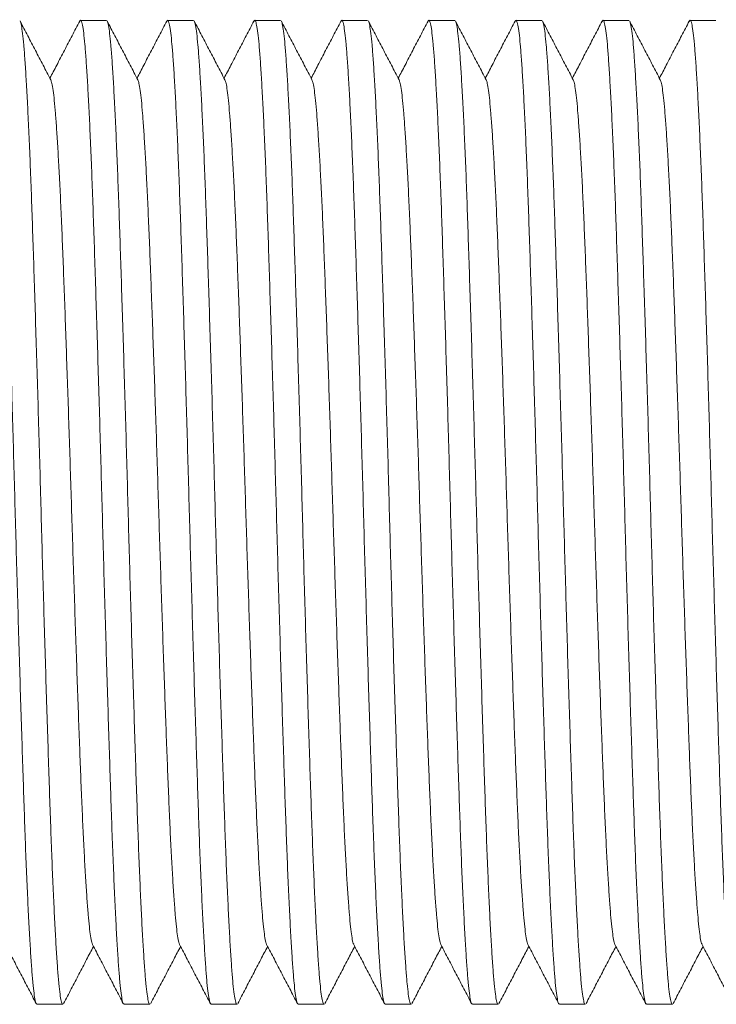
# Model space of a CAD drawing. Units: millimetres. Extents: x -365 to 680, y -402 to 634.
# Drawn here: x 241 to 256, y 103 to 124 of the extents above; entities that cross this region are included whole.
import ezdxf

# ---------------------------------------------------------------- set-up
doc = ezdxf.new("R2010")
doc.units = ezdxf.units.MM

msp = doc.modelspace()

# ---------------------------------------------------------------- linework, layer by layer
at = {"color": 7, "linetype": 'Continuous', "lineweight": 18}
for p, q in [((243.125, 123.552), (242.586, 123.552)), ((244.939, 123.552), (244.4, 123.552)), ((246.753, 123.552), (246.214, 123.552)), ((248.567, 123.552), (248.028, 123.552)), ((250.381, 123.552), (249.842, 123.552)), ((252.195, 123.552), (251.656, 123.552)), ((254.009, 123.552), (253.47, 123.552)), ((255.823, 123.552), (255.284, 123.552)), ((241.679, 103.052), (242.218, 103.052)), ((243.493, 103.052), (244.032, 103.052)), ((245.307, 103.052), (245.846, 103.052)), ((247.121, 103.052), (247.66, 103.052)), ((248.935, 103.052), (249.474, 103.052)), ((250.749, 103.052), (251.288, 103.052)), ((252.563, 103.052), (253.102, 103.052)), ((254.377, 103.052), (254.916, 103.052))]:
    msp.add_line(p, q, dxfattribs=at)
for points, knots in [([(241.679, 103.062), (241.675, 103.06), (241.663, 103.052), (241.642, 103.123), (241.617, 103.269), (241.593, 103.493), (241.569, 103.787), (241.544, 104.155), (241.518, 104.597), (241.492, 105.112), (241.466, 105.691), (241.44, 106.326), (241.416, 107.006), (241.392, 107.728), (241.367, 108.489), (241.342, 109.291), (241.316, 110.132), (241.29, 111.002), (241.265, 111.891), (241.239, 112.786), (241.215, 113.682), (241.19, 114.571), (241.165, 115.452), (241.139, 116.315), (241.114, 117.155), (241.088, 117.969), (241.063, 118.747), (241.039, 119.485), (241.014, 120.177), (240.989, 120.82), (240.963, 121.404), (240.937, 121.924), (240.912, 122.374), (240.887, 122.753), (240.863, 123.063), (240.838, 123.301), (240.813, 123.467), (240.787, 123.548), (240.768, 123.568), (240.758, 123.536), (240.756, 123.531)], [0, 0, 0, 0, 0.011747, 0.039449, 0.066506, 0.093316, 0.120024, 0.147002, 0.174661, 0.202405, 0.230126, 0.257715, 0.285067, 0.311749, 0.338683, 0.365821, 0.393061, 0.420796, 0.448423, 0.475834, 0.502998, 0.530371, 0.557479, 0.584708, 0.611956, 0.63912, 0.666587, 0.693775, 0.721085, 0.748647, 0.776356, 0.803608, 0.830795, 0.857815, 0.884569, 0.911812, 0.939328, 0.967014, 0.994763, 1, 1, 1, 1]), ([(241.966, 122.313), (241.913, 122.415), (241.806, 122.62), (241.646, 122.926), (241.486, 123.232), (241.38, 123.437), (241.327, 123.539)], [0, 0, 0, 0, 0.249948, 0.499934, 0.749947, 1, 1, 1, 1]), ([(241.327, 123.536), (241.327, 123.535), (241.337, 123.531), (241.354, 123.451), (241.379, 123.29), (241.404, 123.048), (241.428, 122.733), (241.453, 122.341), (241.479, 121.877), (241.505, 121.345), (241.531, 120.754), (241.556, 120.113), (241.58, 119.43), (241.604, 118.702), (241.629, 117.927), (241.655, 117.106), (241.681, 116.248), (241.707, 115.368), (241.733, 114.476), (241.757, 113.586), (241.781, 112.701), (241.806, 111.823), (241.831, 110.95), (241.857, 110.086), (241.883, 109.242), (241.909, 108.428), (241.934, 107.656), (241.958, 106.931), (241.983, 106.256), (242.008, 105.634), (242.034, 105.071), (242.059, 104.57), (242.085, 104.133), (242.11, 103.766), (242.134, 103.472), (242.159, 103.251), (242.184, 103.112), (242.204, 103.049), (242.216, 103.058), (242.218, 103.061)], [0, 0, 0, 0, 0.002643, 0.030759, 0.058702, 0.086371, 0.114545, 0.143002, 0.171635, 0.200331, 0.22898, 0.256962, 0.284688, 0.312308, 0.340209, 0.368813, 0.397505, 0.426174, 0.454706, 0.482993, 0.510587, 0.538441, 0.566507, 0.594678, 0.623361, 0.651932, 0.680281, 0.708373, 0.736681, 0.764716, 0.792876, 0.821056, 0.849148, 0.877553, 0.905671, 0.933915, 0.962418, 0.991074, 1, 1, 1, 1]), ([(242.57, 123.537), (242.517, 123.435), (242.41, 123.231), (242.25, 122.925), (242.097, 122.63), (241.996, 122.437), (241.949, 122.346)], [0, 0, 0, 0, 0.257252, 0.514475, 0.771662, 1, 1, 1, 1]), ([(243.493, 103.062), (243.489, 103.06), (243.477, 103.052), (243.456, 103.123), (243.431, 103.269), (243.407, 103.493), (243.383, 103.787), (243.358, 104.155), (243.332, 104.597), (243.306, 105.112), (243.28, 105.691), (243.254, 106.326), (243.23, 107.006), (243.206, 107.728), (243.181, 108.489), (243.156, 109.291), (243.13, 110.132), (243.104, 111.002), (243.078, 111.891), (243.053, 112.786), (243.029, 113.682), (243.004, 114.571), (242.979, 115.452), (242.953, 116.315), (242.928, 117.155), (242.902, 117.969), (242.877, 118.747), (242.853, 119.485), (242.828, 120.177), (242.803, 120.82), (242.777, 121.404), (242.751, 121.924), (242.726, 122.374), (242.701, 122.753), (242.677, 123.063), (242.652, 123.301), (242.627, 123.467), (242.601, 123.548), (242.582, 123.568), (242.572, 123.536), (242.57, 123.531)], [0, 0, 0, 0, 0.011747, 0.039449, 0.066506, 0.093316, 0.120024, 0.147002, 0.174661, 0.202405, 0.230126, 0.257715, 0.285067, 0.311749, 0.338683, 0.365821, 0.393061, 0.420796, 0.448423, 0.475834, 0.502998, 0.530371, 0.557479, 0.584708, 0.611956, 0.63912, 0.666587, 0.693775, 0.721085, 0.748647, 0.776356, 0.803608, 0.830795, 0.857815, 0.884569, 0.911812, 0.939328, 0.967014, 0.994763, 1, 1, 1, 1]), ([(243.78, 122.313), (243.727, 122.415), (243.62, 122.62), (243.46, 122.926), (243.3, 123.232), (243.194, 123.437), (243.141, 123.539)], [0, 0, 0, 0, 0.249953, 0.499934, 0.749952, 1, 1, 1, 1]), ([(243.141, 123.536), (243.141, 123.535), (243.151, 123.531), (243.168, 123.451), (243.193, 123.29), (243.218, 123.048), (243.242, 122.733), (243.267, 122.341), (243.293, 121.877), (243.319, 121.345), (243.345, 120.754), (243.37, 120.113), (243.394, 119.43), (243.418, 118.702), (243.443, 117.927), (243.469, 117.106), (243.495, 116.248), (243.521, 115.368), (243.547, 114.476), (243.571, 113.586), (243.595, 112.701), (243.62, 111.823), (243.645, 110.95), (243.671, 110.086), (243.697, 109.242), (243.723, 108.428), (243.748, 107.656), (243.772, 106.931), (243.797, 106.256), (243.822, 105.634), (243.848, 105.071), (243.873, 104.57), (243.899, 104.133), (243.924, 103.766), (243.948, 103.472), (243.973, 103.251), (243.998, 103.112), (244.018, 103.049), (244.03, 103.058), (244.032, 103.061)], [0, 0, 0, 0, 0.002643, 0.030759, 0.058702, 0.086371, 0.114545, 0.143002, 0.171635, 0.200331, 0.22898, 0.256962, 0.284688, 0.312308, 0.340209, 0.368813, 0.397505, 0.426174, 0.454706, 0.482993, 0.510587, 0.538441, 0.566507, 0.594678, 0.623361, 0.651932, 0.680281, 0.708373, 0.736681, 0.764716, 0.792876, 0.821056, 0.849148, 0.877553, 0.905671, 0.933915, 0.962418, 0.991074, 1, 1, 1, 1]), ([(244.384, 123.537), (244.331, 123.435), (244.224, 123.231), (244.064, 122.925), (243.91, 122.63), (243.81, 122.437), (243.763, 122.346)], [0, 0, 0, 0, 0.257249, 0.514472, 0.771666, 1, 1, 1, 1]), ([(245.307, 103.062), (245.303, 103.06), (245.291, 103.052), (245.27, 103.123), (245.245, 103.269), (245.221, 103.493), (245.197, 103.787), (245.172, 104.155), (245.146, 104.597), (245.12, 105.112), (245.094, 105.691), (245.068, 106.326), (245.044, 107.006), (245.02, 107.728), (244.995, 108.489), (244.97, 109.291), (244.944, 110.132), (244.918, 111.002), (244.893, 111.891), (244.867, 112.786), (244.843, 113.682), (244.818, 114.571), (244.793, 115.452), (244.767, 116.315), (244.742, 117.155), (244.716, 117.969), (244.691, 118.747), (244.667, 119.485), (244.642, 120.177), (244.617, 120.82), (244.591, 121.404), (244.565, 121.924), (244.54, 122.374), (244.515, 122.753), (244.491, 123.063), (244.466, 123.301), (244.441, 123.467), (244.415, 123.548), (244.396, 123.568), (244.386, 123.536), (244.384, 123.531)], [0, 0, 0, 0, 0.011747, 0.039449, 0.066506, 0.093316, 0.120024, 0.147002, 0.174661, 0.202405, 0.230126, 0.257715, 0.285067, 0.311749, 0.338683, 0.365821, 0.393061, 0.420796, 0.448423, 0.475834, 0.502998, 0.530371, 0.557479, 0.584708, 0.611956, 0.63912, 0.666587, 0.693775, 0.721085, 0.748647, 0.776356, 0.803608, 0.830795, 0.857815, 0.884569, 0.911812, 0.939328, 0.967014, 0.994763, 1, 1, 1, 1]), ([(245.594, 122.313), (245.541, 122.415), (245.434, 122.62), (245.274, 122.926), (245.114, 123.232), (245.008, 123.437), (244.955, 123.539)], [0, 0, 0, 0, 0.249948, 0.499934, 0.749947, 1, 1, 1, 1]), ([(244.955, 123.536), (244.955, 123.535), (244.965, 123.531), (244.982, 123.451), (245.007, 123.29), (245.032, 123.048), (245.056, 122.733), (245.081, 122.341), (245.107, 121.877), (245.133, 121.345), (245.159, 120.754), (245.184, 120.113), (245.208, 119.43), (245.232, 118.702), (245.257, 117.927), (245.283, 117.106), (245.309, 116.248), (245.335, 115.368), (245.361, 114.476), (245.385, 113.586), (245.409, 112.701), (245.434, 111.823), (245.459, 110.95), (245.485, 110.086), (245.511, 109.242), (245.537, 108.428), (245.562, 107.656), (245.586, 106.931), (245.611, 106.256), (245.636, 105.634), (245.662, 105.071), (245.687, 104.57), (245.713, 104.133), (245.738, 103.766), (245.762, 103.472), (245.787, 103.251), (245.812, 103.112), (245.832, 103.049), (245.844, 103.058), (245.846, 103.061)], [0, 0, 0, 0, 0.002643, 0.030759, 0.058702, 0.086371, 0.114545, 0.143002, 0.171635, 0.200331, 0.22898, 0.256962, 0.284688, 0.312308, 0.340209, 0.368813, 0.397505, 0.426174, 0.454706, 0.482993, 0.510587, 0.538441, 0.566507, 0.594678, 0.623361, 0.651932, 0.680281, 0.708373, 0.736681, 0.764716, 0.792876, 0.821056, 0.849148, 0.877553, 0.905671, 0.933915, 0.962418, 0.991074, 1, 1, 1, 1]), ([(246.198, 123.537), (246.145, 123.435), (246.038, 123.231), (245.878, 122.925), (245.725, 122.63), (245.624, 122.437), (245.577, 122.346)], [0, 0, 0, 0, 0.257252, 0.514475, 0.771662, 1, 1, 1, 1]), ([(247.121, 103.062), (247.117, 103.06), (247.105, 103.052), (247.084, 103.123), (247.059, 103.269), (247.035, 103.493), (247.011, 103.787), (246.986, 104.155), (246.96, 104.597), (246.934, 105.112), (246.908, 105.691), (246.882, 106.326), (246.858, 107.006), (246.834, 107.728), (246.809, 108.489), (246.784, 109.291), (246.758, 110.132), (246.732, 111.002), (246.706, 111.891), (246.681, 112.786), (246.657, 113.682), (246.632, 114.571), (246.607, 115.452), (246.581, 116.315), (246.556, 117.155), (246.53, 117.969), (246.505, 118.747), (246.481, 119.485), (246.456, 120.177), (246.431, 120.82), (246.405, 121.404), (246.379, 121.924), (246.354, 122.374), (246.329, 122.753), (246.305, 123.063), (246.28, 123.301), (246.255, 123.467), (246.229, 123.548), (246.21, 123.568), (246.2, 123.536), (246.198, 123.531)], [0, 0, 0, 0, 0.011747, 0.039449, 0.066506, 0.093316, 0.120024, 0.147002, 0.174661, 0.202405, 0.230126, 0.257715, 0.285067, 0.311749, 0.338683, 0.365821, 0.393061, 0.420796, 0.448423, 0.475834, 0.502998, 0.530371, 0.557479, 0.584708, 0.611956, 0.63912, 0.666587, 0.693775, 0.721085, 0.748647, 0.776356, 0.803608, 0.830795, 0.857815, 0.884569, 0.911812, 0.939328, 0.967014, 0.994763, 1, 1, 1, 1]), ([(247.408, 122.313), (247.355, 122.415), (247.248, 122.62), (247.088, 122.926), (246.928, 123.232), (246.822, 123.437), (246.769, 123.539)], [0, 0, 0, 0, 0.249953, 0.499934, 0.749952, 1, 1, 1, 1]), ([(246.769, 123.536), (246.769, 123.535), (246.779, 123.531), (246.796, 123.451), (246.821, 123.29), (246.846, 123.048), (246.87, 122.733), (246.895, 122.341), (246.921, 121.877), (246.947, 121.345), (246.973, 120.754), (246.998, 120.113), (247.022, 119.43), (247.046, 118.702), (247.071, 117.927), (247.097, 117.106), (247.123, 116.248), (247.149, 115.368), (247.175, 114.476), (247.199, 113.586), (247.223, 112.701), (247.248, 111.823), (247.273, 110.95), (247.299, 110.086), (247.325, 109.242), (247.351, 108.428), (247.376, 107.656), (247.4, 106.931), (247.425, 106.256), (247.45, 105.634), (247.476, 105.071), (247.501, 104.57), (247.527, 104.133), (247.552, 103.766), (247.576, 103.472), (247.601, 103.251), (247.626, 103.112), (247.646, 103.049), (247.658, 103.058), (247.66, 103.061)], [0, 0, 0, 0, 0.002643, 0.030759, 0.058702, 0.086371, 0.114545, 0.143002, 0.171635, 0.200331, 0.22898, 0.256962, 0.284688, 0.312308, 0.340209, 0.368813, 0.397505, 0.426174, 0.454706, 0.482993, 0.510587, 0.538441, 0.566507, 0.594678, 0.623361, 0.651932, 0.680281, 0.708373, 0.736681, 0.764716, 0.792876, 0.821056, 0.849148, 0.877553, 0.905671, 0.933915, 0.962418, 0.991074, 1, 1, 1, 1]), ([(248.012, 123.537), (247.959, 123.435), (247.852, 123.231), (247.692, 122.925), (247.538, 122.63), (247.438, 122.437), (247.391, 122.346)], [0, 0, 0, 0, 0.257254, 0.514472, 0.771666, 1, 1, 1, 1]), ([(248.935, 103.062), (248.931, 103.06), (248.919, 103.052), (248.898, 103.123), (248.873, 103.269), (248.849, 103.493), (248.825, 103.787), (248.8, 104.155), (248.774, 104.597), (248.748, 105.112), (248.722, 105.691), (248.696, 106.326), (248.672, 107.006), (248.648, 107.728), (248.623, 108.489), (248.598, 109.291), (248.572, 110.132), (248.546, 111.002), (248.521, 111.891), (248.495, 112.786), (248.471, 113.682), (248.446, 114.571), (248.421, 115.452), (248.395, 116.315), (248.37, 117.155), (248.344, 117.969), (248.319, 118.747), (248.295, 119.485), (248.27, 120.177), (248.245, 120.82), (248.219, 121.404), (248.193, 121.924), (248.168, 122.374), (248.143, 122.753), (248.119, 123.063), (248.094, 123.301), (248.069, 123.467), (248.043, 123.548), (248.024, 123.568), (248.014, 123.536), (248.012, 123.531)], [0, 0, 0, 0, 0.011747, 0.039449, 0.066506, 0.093316, 0.120024, 0.147002, 0.174661, 0.202405, 0.230126, 0.257715, 0.285067, 0.311749, 0.338683, 0.365821, 0.393061, 0.420796, 0.448423, 0.475834, 0.502998, 0.530371, 0.557479, 0.584708, 0.611956, 0.63912, 0.666587, 0.693775, 0.721085, 0.748647, 0.776356, 0.803608, 0.830795, 0.857815, 0.884569, 0.911812, 0.939328, 0.967014, 0.994763, 1, 1, 1, 1]), ([(249.222, 122.313), (249.169, 122.415), (249.062, 122.62), (248.902, 122.926), (248.742, 123.232), (248.636, 123.437), (248.583, 123.539)], [0, 0, 0, 0, 0.249948, 0.499934, 0.749947, 1, 1, 1, 1]), ([(248.583, 123.536), (248.583, 123.535), (248.593, 123.531), (248.61, 123.451), (248.635, 123.29), (248.66, 123.048), (248.684, 122.733), (248.709, 122.341), (248.735, 121.877), (248.761, 121.345), (248.787, 120.754), (248.812, 120.113), (248.836, 119.43), (248.86, 118.702), (248.885, 117.927), (248.911, 117.106), (248.937, 116.248), (248.963, 115.368), (248.989, 114.476), (249.013, 113.586), (249.037, 112.701), (249.062, 111.823), (249.087, 110.95), (249.113, 110.086), (249.139, 109.242), (249.165, 108.428), (249.19, 107.656), (249.214, 106.931), (249.239, 106.256), (249.264, 105.634), (249.29, 105.071), (249.315, 104.57), (249.341, 104.133), (249.366, 103.766), (249.39, 103.472), (249.415, 103.251), (249.44, 103.112), (249.46, 103.049), (249.472, 103.058), (249.474, 103.061)], [0, 0, 0, 0, 0.002643, 0.030759, 0.058702, 0.086371, 0.114545, 0.143002, 0.171635, 0.200331, 0.22898, 0.256962, 0.284688, 0.312308, 0.340209, 0.368813, 0.397505, 0.426174, 0.454706, 0.482993, 0.510587, 0.538441, 0.566507, 0.594678, 0.623361, 0.651932, 0.680281, 0.708373, 0.736681, 0.764716, 0.792876, 0.821056, 0.849148, 0.877553, 0.905671, 0.933915, 0.962418, 0.991074, 1, 1, 1, 1]), ([(249.826, 123.537), (249.773, 123.435), (249.666, 123.231), (249.506, 122.925), (249.353, 122.63), (249.252, 122.437), (249.205, 122.346)], [0, 0, 0, 0, 0.257252, 0.514475, 0.771662, 1, 1, 1, 1]), ([(250.749, 103.062), (250.745, 103.06), (250.733, 103.052), (250.712, 103.123), (250.687, 103.269), (250.663, 103.493), (250.639, 103.787), (250.614, 104.155), (250.588, 104.597), (250.562, 105.112), (250.536, 105.691), (250.51, 106.326), (250.486, 107.006), (250.462, 107.728), (250.437, 108.489), (250.412, 109.291), (250.386, 110.132), (250.36, 111.002), (250.334, 111.891), (250.309, 112.786), (250.285, 113.682), (250.26, 114.571), (250.235, 115.452), (250.209, 116.315), (250.184, 117.155), (250.158, 117.969), (250.133, 118.747), (250.109, 119.485), (250.084, 120.177), (250.059, 120.82), (250.033, 121.404), (250.007, 121.924), (249.982, 122.374), (249.957, 122.753), (249.933, 123.063), (249.908, 123.301), (249.883, 123.467), (249.857, 123.548), (249.838, 123.568), (249.828, 123.536), (249.826, 123.531)], [0, 0, 0, 0, 0.011747, 0.039449, 0.066506, 0.093316, 0.120024, 0.147002, 0.174661, 0.202405, 0.230126, 0.257715, 0.285067, 0.311749, 0.338683, 0.365821, 0.393061, 0.420796, 0.448423, 0.475834, 0.502998, 0.530371, 0.557479, 0.584708, 0.611956, 0.63912, 0.666587, 0.693775, 0.721085, 0.748647, 0.776356, 0.803608, 0.830795, 0.857815, 0.884569, 0.911812, 0.939328, 0.967014, 0.994763, 1, 1, 1, 1]), ([(251.036, 122.313), (250.983, 122.415), (250.876, 122.62), (250.716, 122.926), (250.556, 123.232), (250.45, 123.437), (250.397, 123.539)], [0, 0, 0, 0, 0.249953, 0.499934, 0.749952, 1, 1, 1, 1]), ([(250.397, 123.536), (250.397, 123.535), (250.407, 123.531), (250.424, 123.451), (250.449, 123.29), (250.474, 123.048), (250.498, 122.733), (250.523, 122.341), (250.549, 121.877), (250.575, 121.345), (250.601, 120.754), (250.626, 120.113), (250.65, 119.43), (250.674, 118.702), (250.699, 117.927), (250.725, 117.106), (250.751, 116.248), (250.777, 115.368), (250.803, 114.476), (250.827, 113.586), (250.851, 112.701), (250.876, 111.823), (250.901, 110.95), (250.927, 110.086), (250.953, 109.242), (250.979, 108.428), (251.004, 107.656), (251.028, 106.931), (251.053, 106.256), (251.078, 105.634), (251.104, 105.071), (251.129, 104.57), (251.155, 104.133), (251.18, 103.766), (251.204, 103.472), (251.229, 103.251), (251.254, 103.112), (251.274, 103.049), (251.286, 103.058), (251.288, 103.061)], [0, 0, 0, 0, 0.002643, 0.030759, 0.058702, 0.086371, 0.114545, 0.143002, 0.171635, 0.200331, 0.22898, 0.256962, 0.284688, 0.312308, 0.340209, 0.368813, 0.397505, 0.426174, 0.454706, 0.482993, 0.510587, 0.538441, 0.566507, 0.594678, 0.623361, 0.651932, 0.680281, 0.708373, 0.736681, 0.764716, 0.792876, 0.821056, 0.849148, 0.877553, 0.905671, 0.933915, 0.962418, 0.991074, 1, 1, 1, 1]), ([(251.64, 123.537), (251.587, 123.435), (251.48, 123.231), (251.32, 122.925), (251.166, 122.63), (251.066, 122.437), (251.019, 122.346)], [0, 0, 0, 0, 0.257254, 0.514472, 0.771666, 1, 1, 1, 1]), ([(252.563, 103.062), (252.559, 103.06), (252.547, 103.052), (252.526, 103.123), (252.501, 103.269), (252.477, 103.493), (252.453, 103.787), (252.428, 104.155), (252.402, 104.597), (252.376, 105.112), (252.35, 105.691), (252.324, 106.326), (252.3, 107.006), (252.276, 107.728), (252.251, 108.489), (252.226, 109.291), (252.2, 110.132), (252.174, 111.002), (252.149, 111.891), (252.123, 112.786), (252.099, 113.682), (252.074, 114.571), (252.049, 115.452), (252.023, 116.315), (251.998, 117.155), (251.972, 117.969), (251.947, 118.747), (251.923, 119.485), (251.898, 120.177), (251.873, 120.82), (251.847, 121.404), (251.821, 121.924), (251.796, 122.374), (251.771, 122.753), (251.747, 123.063), (251.722, 123.301), (251.697, 123.467), (251.671, 123.548), (251.652, 123.568), (251.642, 123.536), (251.64, 123.531)], [0, 0, 0, 0, 0.011747, 0.039449, 0.066506, 0.093316, 0.120024, 0.147002, 0.174661, 0.202405, 0.230126, 0.257715, 0.285067, 0.311749, 0.338683, 0.365821, 0.393061, 0.420796, 0.448423, 0.475834, 0.502998, 0.530371, 0.557479, 0.584708, 0.611956, 0.63912, 0.666587, 0.693775, 0.721085, 0.748647, 0.776356, 0.803608, 0.830795, 0.857815, 0.884569, 0.911812, 0.939328, 0.967014, 0.994763, 1, 1, 1, 1]), ([(252.85, 122.313), (252.797, 122.415), (252.69, 122.62), (252.53, 122.926), (252.37, 123.232), (252.264, 123.437), (252.211, 123.539)], [0, 0, 0, 0, 0.249948, 0.499934, 0.749947, 1, 1, 1, 1]), ([(252.211, 123.536), (252.211, 123.535), (252.221, 123.531), (252.238, 123.451), (252.263, 123.29), (252.288, 123.048), (252.312, 122.733), (252.337, 122.341), (252.363, 121.877), (252.389, 121.345), (252.415, 120.754), (252.44, 120.113), (252.464, 119.43), (252.488, 118.702), (252.513, 117.927), (252.539, 117.106), (252.565, 116.248), (252.591, 115.368), (252.617, 114.476), (252.641, 113.586), (252.665, 112.701), (252.69, 111.823), (252.715, 110.95), (252.741, 110.086), (252.767, 109.242), (252.793, 108.428), (252.818, 107.656), (252.842, 106.931), (252.867, 106.256), (252.892, 105.634), (252.918, 105.071), (252.943, 104.57), (252.969, 104.133), (252.994, 103.766), (253.018, 103.472), (253.043, 103.251), (253.068, 103.112), (253.088, 103.049), (253.1, 103.058), (253.102, 103.061)], [0, 0, 0, 0, 0.002643, 0.030759, 0.058702, 0.086371, 0.114545, 0.143002, 0.171635, 0.200331, 0.22898, 0.256962, 0.284688, 0.312308, 0.340209, 0.368813, 0.397505, 0.426174, 0.454706, 0.482993, 0.510587, 0.538441, 0.566507, 0.594678, 0.623361, 0.651932, 0.680281, 0.708373, 0.736681, 0.764716, 0.792876, 0.821056, 0.849148, 0.877553, 0.905671, 0.933915, 0.962418, 0.991074, 1, 1, 1, 1]), ([(253.454, 123.537), (253.401, 123.435), (253.294, 123.231), (253.134, 122.925), (252.981, 122.63), (252.88, 122.437), (252.833, 122.346)], [0, 0, 0, 0, 0.257252, 0.514475, 0.771662, 1, 1, 1, 1]), ([(254.377, 103.062), (254.373, 103.06), (254.361, 103.052), (254.34, 103.123), (254.315, 103.269), (254.291, 103.493), (254.267, 103.787), (254.242, 104.155), (254.216, 104.597), (254.19, 105.112), (254.164, 105.691), (254.138, 106.326), (254.114, 107.006), (254.09, 107.728), (254.065, 108.489), (254.04, 109.291), (254.014, 110.132), (253.988, 111.002), (253.962, 111.891), (253.937, 112.786), (253.913, 113.682), (253.888, 114.571), (253.863, 115.452), (253.837, 116.315), (253.812, 117.155), (253.786, 117.969), (253.761, 118.747), (253.737, 119.485), (253.712, 120.177), (253.687, 120.82), (253.661, 121.404), (253.635, 121.924), (253.61, 122.374), (253.585, 122.753), (253.561, 123.063), (253.536, 123.301), (253.511, 123.467), (253.485, 123.548), (253.466, 123.568), (253.456, 123.536), (253.454, 123.531)], [0, 0, 0, 0, 0.011747, 0.039449, 0.066506, 0.093316, 0.120024, 0.147002, 0.174661, 0.202405, 0.230126, 0.257715, 0.285067, 0.311749, 0.338683, 0.365821, 0.393061, 0.420796, 0.448423, 0.475834, 0.502998, 0.530371, 0.557479, 0.584708, 0.611956, 0.63912, 0.666587, 0.693775, 0.721085, 0.748647, 0.776356, 0.803608, 0.830795, 0.857815, 0.884569, 0.911812, 0.939328, 0.967014, 0.994763, 1, 1, 1, 1]), ([(254.664, 122.313), (254.611, 122.415), (254.504, 122.62), (254.344, 122.926), (254.184, 123.232), (254.078, 123.437), (254.025, 123.539)], [0, 0, 0, 0, 0.249948, 0.499934, 0.749947, 1, 1, 1, 1]), ([(254.025, 123.536), (254.025, 123.535), (254.035, 123.531), (254.052, 123.451), (254.077, 123.29), (254.102, 123.048), (254.126, 122.733), (254.151, 122.341), (254.177, 121.877), (254.203, 121.345), (254.229, 120.754), (254.254, 120.113), (254.278, 119.43), (254.302, 118.702), (254.327, 117.927), (254.353, 117.106), (254.379, 116.248), (254.405, 115.368), (254.431, 114.476), (254.455, 113.586), (254.479, 112.701), (254.504, 111.823), (254.529, 110.95), (254.555, 110.086), (254.581, 109.242), (254.607, 108.428), (254.632, 107.656), (254.656, 106.931), (254.681, 106.256), (254.706, 105.634), (254.732, 105.071), (254.757, 104.57), (254.783, 104.133), (254.808, 103.766), (254.832, 103.472), (254.857, 103.251), (254.882, 103.112), (254.902, 103.049), (254.914, 103.058), (254.916, 103.061)], [0, 0, 0, 0, 0.002643, 0.030759, 0.058702, 0.086371, 0.114545, 0.143002, 0.171635, 0.200331, 0.22898, 0.256962, 0.284688, 0.312308, 0.340209, 0.368813, 0.397505, 0.426174, 0.454706, 0.482993, 0.510587, 0.538441, 0.566507, 0.594678, 0.623361, 0.651932, 0.680281, 0.708373, 0.736681, 0.764716, 0.792876, 0.821056, 0.849148, 0.877553, 0.905671, 0.933915, 0.962418, 0.991074, 1, 1, 1, 1]), ([(255.268, 123.537), (255.215, 123.435), (255.108, 123.231), (254.948, 122.925), (254.794, 122.63), (254.694, 122.437), (254.647, 122.346)], [0, 0, 0, 0, 0.257254, 0.514472, 0.771666, 1, 1, 1, 1]), ([(256.191, 103.062), (256.187, 103.06), (256.175, 103.052), (256.154, 103.123), (256.129, 103.269), (256.105, 103.493), (256.081, 103.787), (256.056, 104.155), (256.03, 104.597), (256.004, 105.112), (255.978, 105.691), (255.952, 106.326), (255.928, 107.006), (255.904, 107.728), (255.879, 108.489), (255.854, 109.291), (255.828, 110.132), (255.802, 111.002), (255.777, 111.891), (255.751, 112.786), (255.727, 113.682), (255.702, 114.571), (255.677, 115.452), (255.651, 116.315), (255.626, 117.155), (255.6, 117.969), (255.575, 118.747), (255.551, 119.485), (255.526, 120.177), (255.501, 120.82), (255.475, 121.404), (255.449, 121.924), (255.424, 122.374), (255.399, 122.753), (255.375, 123.063), (255.35, 123.301), (255.325, 123.467), (255.299, 123.548), (255.28, 123.568), (255.27, 123.536), (255.268, 123.531)], [0, 0, 0, 0, 0.011747, 0.039449, 0.066506, 0.093316, 0.120024, 0.147002, 0.174661, 0.202405, 0.230126, 0.257715, 0.285067, 0.311749, 0.338683, 0.365821, 0.393061, 0.420796, 0.448423, 0.475834, 0.502998, 0.530371, 0.557479, 0.584708, 0.611956, 0.63912, 0.666587, 0.693775, 0.721085, 0.748647, 0.776356, 0.803608, 0.830795, 0.857815, 0.884569, 0.911812, 0.939328, 0.967014, 0.994763, 1, 1, 1, 1]), ([(242.836, 104.305), (242.83, 104.316), (242.816, 104.344), (242.794, 104.466), (242.77, 104.658), (242.746, 104.917), (242.721, 105.239), (242.695, 105.628), (242.669, 106.08), (242.643, 106.588), (242.618, 107.147), (242.593, 107.745), (242.569, 108.38), (242.544, 109.049), (242.519, 109.755), (242.493, 110.494), (242.468, 111.26), (242.442, 112.044), (242.417, 112.831), (242.392, 113.62), (242.368, 114.403), (242.342, 115.179), (242.317, 115.939), (242.291, 116.68), (242.266, 117.398), (242.241, 118.084), (242.216, 118.734), (242.191, 119.344), (242.166, 119.912), (242.14, 120.427), (242.114, 120.886), (242.089, 121.283), (242.064, 121.619), (242.04, 121.893), (242.015, 122.103), (241.991, 122.251), (241.974, 122.292), (241.966, 122.311)], [0, 0, 0, 0, 0.01867, 0.047352, 0.07577, 0.104081, 0.132679, 0.161998, 0.191407, 0.220792, 0.250037, 0.279031, 0.307315, 0.335866, 0.364632, 0.393508, 0.422908, 0.452193, 0.48125, 0.510044, 0.53906, 0.567795, 0.596659, 0.625543, 0.654338, 0.683453, 0.712273, 0.741222, 0.770438, 0.79981, 0.828699, 0.857518, 0.886159, 0.914519, 0.943398, 0.972566, 1, 1, 1, 1]), ([(244.65, 104.305), (244.644, 104.316), (244.63, 104.344), (244.608, 104.466), (244.584, 104.658), (244.56, 104.917), (244.535, 105.239), (244.509, 105.628), (244.483, 106.08), (244.457, 106.588), (244.432, 107.147), (244.407, 107.745), (244.383, 108.38), (244.358, 109.049), (244.333, 109.755), (244.307, 110.494), (244.282, 111.26), (244.256, 112.044), (244.231, 112.831), (244.206, 113.62), (244.182, 114.403), (244.156, 115.179), (244.131, 115.939), (244.105, 116.68), (244.08, 117.398), (244.055, 118.084), (244.03, 118.734), (244.005, 119.344), (243.98, 119.912), (243.954, 120.427), (243.928, 120.886), (243.903, 121.283), (243.878, 121.619), (243.854, 121.893), (243.829, 122.103), (243.805, 122.251), (243.788, 122.292), (243.78, 122.311)], [0, 0, 0, 0, 0.01867, 0.047352, 0.07577, 0.104081, 0.132679, 0.161998, 0.191407, 0.220792, 0.250037, 0.279031, 0.307315, 0.335866, 0.364632, 0.393508, 0.422908, 0.452193, 0.48125, 0.510044, 0.539059, 0.567795, 0.596659, 0.625543, 0.654338, 0.683453, 0.712273, 0.741222, 0.770438, 0.79981, 0.828699, 0.857518, 0.886159, 0.914519, 0.943398, 0.972566, 1, 1, 1, 1]), ([(246.464, 104.305), (246.458, 104.316), (246.444, 104.344), (246.422, 104.466), (246.398, 104.658), (246.374, 104.917), (246.349, 105.239), (246.323, 105.628), (246.297, 106.08), (246.271, 106.588), (246.246, 107.147), (246.221, 107.745), (246.197, 108.38), (246.172, 109.049), (246.147, 109.755), (246.121, 110.494), (246.096, 111.26), (246.07, 112.044), (246.045, 112.831), (246.02, 113.62), (245.996, 114.403), (245.97, 115.179), (245.945, 115.939), (245.919, 116.68), (245.894, 117.398), (245.869, 118.084), (245.844, 118.734), (245.819, 119.344), (245.794, 119.912), (245.768, 120.427), (245.742, 120.886), (245.717, 121.283), (245.692, 121.619), (245.668, 121.893), (245.643, 122.103), (245.619, 122.251), (245.602, 122.292), (245.594, 122.311)], [0, 0, 0, 0, 0.01867, 0.047352, 0.07577, 0.104081, 0.132679, 0.161998, 0.191407, 0.220792, 0.250037, 0.279031, 0.307315, 0.335866, 0.364632, 0.393508, 0.422908, 0.452193, 0.48125, 0.510044, 0.53906, 0.567795, 0.596659, 0.625543, 0.654338, 0.683453, 0.712273, 0.741222, 0.770438, 0.79981, 0.828699, 0.857518, 0.886159, 0.914519, 0.943398, 0.972566, 1, 1, 1, 1]), ([(248.278, 104.305), (248.272, 104.316), (248.258, 104.344), (248.236, 104.466), (248.212, 104.658), (248.188, 104.917), (248.163, 105.239), (248.137, 105.628), (248.111, 106.08), (248.085, 106.588), (248.06, 107.147), (248.035, 107.745), (248.011, 108.38), (247.986, 109.049), (247.961, 109.755), (247.935, 110.494), (247.91, 111.26), (247.884, 112.044), (247.859, 112.831), (247.834, 113.62), (247.81, 114.403), (247.784, 115.179), (247.759, 115.939), (247.733, 116.68), (247.708, 117.398), (247.683, 118.084), (247.658, 118.734), (247.633, 119.344), (247.608, 119.912), (247.582, 120.427), (247.556, 120.886), (247.531, 121.283), (247.506, 121.619), (247.482, 121.893), (247.457, 122.103), (247.433, 122.251), (247.416, 122.292), (247.408, 122.311)], [0, 0, 0, 0, 0.01867, 0.047352, 0.07577, 0.104081, 0.132679, 0.161998, 0.191407, 0.220792, 0.250037, 0.279031, 0.307315, 0.335866, 0.364632, 0.393508, 0.422908, 0.452193, 0.48125, 0.510044, 0.539059, 0.567795, 0.596659, 0.625543, 0.654338, 0.683453, 0.712273, 0.741222, 0.770438, 0.79981, 0.828699, 0.857518, 0.886159, 0.914519, 0.943398, 0.972566, 1, 1, 1, 1]), ([(250.092, 104.305), (250.086, 104.316), (250.072, 104.344), (250.05, 104.466), (250.026, 104.658), (250.002, 104.917), (249.977, 105.239), (249.951, 105.628), (249.925, 106.08), (249.899, 106.588), (249.874, 107.147), (249.849, 107.745), (249.825, 108.38), (249.8, 109.049), (249.775, 109.755), (249.749, 110.494), (249.724, 111.26), (249.698, 112.044), (249.673, 112.831), (249.648, 113.62), (249.624, 114.403), (249.598, 115.179), (249.573, 115.939), (249.547, 116.68), (249.522, 117.398), (249.497, 118.084), (249.472, 118.734), (249.447, 119.344), (249.422, 119.912), (249.396, 120.427), (249.37, 120.886), (249.345, 121.283), (249.32, 121.619), (249.296, 121.893), (249.271, 122.103), (249.247, 122.251), (249.23, 122.292), (249.222, 122.311)], [0, 0, 0, 0, 0.01867, 0.0473516, 0.0757703, 0.1040809, 0.1326788, 0.1619978, 0.1914074, 0.2207922, 0.2500375, 0.2790315, 0.3073147, 0.3358656, 0.3646323, 0.3935082, 0.4229081, 0.4521928, 0.4812497, 0.510044, 0.5390595, 0.5677948, 0.5966589, 0.625543, 0.6543376, 0.6834526, 0.7122731, 0.7412224, 0.7704385, 0.7998103, 0.8286989, 0.8575179, 0.8861593, 0.9145193, 0.9433976, 0.9725656, 1, 1, 1, 1]), ([(251.906, 104.305), (251.9, 104.316), (251.886, 104.344), (251.864, 104.466), (251.84, 104.658), (251.816, 104.917), (251.791, 105.239), (251.765, 105.628), (251.739, 106.08), (251.713, 106.588), (251.688, 107.147), (251.663, 107.745), (251.639, 108.38), (251.614, 109.049), (251.589, 109.755), (251.563, 110.494), (251.538, 111.26), (251.512, 112.044), (251.487, 112.831), (251.462, 113.62), (251.438, 114.403), (251.412, 115.179), (251.387, 115.939), (251.361, 116.68), (251.336, 117.398), (251.311, 118.084), (251.286, 118.734), (251.261, 119.344), (251.236, 119.912), (251.21, 120.427), (251.184, 120.886), (251.159, 121.283), (251.134, 121.619), (251.11, 121.893), (251.085, 122.103), (251.061, 122.251), (251.044, 122.292), (251.036, 122.311)], [0, 0, 0, 0, 0.01867, 0.0473516, 0.0757703, 0.104081, 0.1326788, 0.1619978, 0.1914074, 0.2207923, 0.2500375, 0.2790315, 0.3073147, 0.3358656, 0.3646323, 0.3935082, 0.4229081, 0.4521928, 0.4812497, 0.510044, 0.5390595, 0.5677948, 0.5966589, 0.625543, 0.6543376, 0.6834526, 0.7122731, 0.7412224, 0.7704385, 0.7998103, 0.8286989, 0.8575179, 0.8861593, 0.9145193, 0.9433976, 0.9725656, 1, 1, 1, 1]), ([(253.72, 104.305), (253.714, 104.316), (253.7, 104.344), (253.678, 104.466), (253.654, 104.658), (253.63, 104.917), (253.605, 105.239), (253.579, 105.628), (253.553, 106.08), (253.527, 106.588), (253.502, 107.147), (253.477, 107.745), (253.453, 108.38), (253.428, 109.049), (253.403, 109.755), (253.377, 110.494), (253.352, 111.26), (253.326, 112.044), (253.301, 112.831), (253.276, 113.62), (253.252, 114.403), (253.226, 115.179), (253.201, 115.939), (253.175, 116.68), (253.15, 117.398), (253.125, 118.084), (253.1, 118.734), (253.075, 119.344), (253.05, 119.912), (253.024, 120.427), (252.998, 120.886), (252.973, 121.283), (252.948, 121.619), (252.924, 121.893), (252.899, 122.103), (252.875, 122.251), (252.858, 122.292), (252.85, 122.311)], [0, 0, 0, 0, 0.01867, 0.0473516, 0.0757703, 0.1040809, 0.1326788, 0.1619978, 0.1914074, 0.2207922, 0.2500375, 0.2790315, 0.3073147, 0.3358656, 0.3646323, 0.3935082, 0.4229081, 0.4521927, 0.4812497, 0.510044, 0.5390595, 0.5677948, 0.5966589, 0.625543, 0.6543376, 0.6834526, 0.7122731, 0.7412224, 0.7704384, 0.7998103, 0.8286989, 0.8575179, 0.8861593, 0.9145193, 0.9433976, 0.9725656, 1, 1, 1, 1]), ([(255.534, 104.305), (255.528, 104.316), (255.514, 104.344), (255.492, 104.466), (255.468, 104.658), (255.444, 104.917), (255.419, 105.239), (255.393, 105.628), (255.367, 106.08), (255.341, 106.588), (255.316, 107.147), (255.291, 107.745), (255.267, 108.38), (255.242, 109.049), (255.217, 109.755), (255.191, 110.494), (255.166, 111.26), (255.14, 112.044), (255.115, 112.831), (255.09, 113.62), (255.066, 114.403), (255.04, 115.179), (255.015, 115.939), (254.989, 116.68), (254.964, 117.398), (254.939, 118.084), (254.914, 118.734), (254.889, 119.344), (254.864, 119.912), (254.838, 120.427), (254.812, 120.886), (254.787, 121.283), (254.762, 121.619), (254.738, 121.893), (254.713, 122.103), (254.689, 122.251), (254.672, 122.292), (254.664, 122.311)], [0, 0, 0, 0, 0.01867, 0.0473516, 0.0757703, 0.104081, 0.1326788, 0.1619978, 0.1914074, 0.2207923, 0.2500375, 0.2790315, 0.3073147, 0.3358656, 0.3646323, 0.3935082, 0.4229081, 0.4521928, 0.4812497, 0.510044, 0.5390595, 0.5677948, 0.5966589, 0.625543, 0.6543376, 0.6834526, 0.7122731, 0.7412224, 0.7704385, 0.7998103, 0.8286989, 0.8575179, 0.8861593, 0.9145193, 0.9433976, 0.9725656, 1, 1, 1, 1]), ([(241.022, 104.297), (241.075, 104.194), (241.182, 103.99), (241.342, 103.683), (241.502, 103.375), (241.609, 103.171), (241.663, 103.068)], [0, 0, 0, 0, 0.24988, 0.499842, 0.749878, 1, 1, 1, 1]), ([(242.234, 103.066), (242.287, 103.168), (242.393, 103.372), (242.553, 103.679), (242.707, 103.974), (242.808, 104.167), (242.856, 104.259)], [0, 0, 0, 0, 0.256967, 0.513904, 0.770802, 1, 1, 1, 1]), ([(242.836, 104.297), (242.889, 104.194), (242.996, 103.99), (243.156, 103.683), (243.316, 103.375), (243.423, 103.171), (243.477, 103.068)], [0, 0, 0, 0, 0.249885, 0.499842, 0.749883, 1, 1, 1, 1]), ([(244.048, 103.066), (244.101, 103.168), (244.207, 103.372), (244.367, 103.679), (244.521, 103.974), (244.622, 104.167), (244.67, 104.259)], [0, 0, 0, 0, 0.256971, 0.513901, 0.770803, 1, 1, 1, 1]), ([(244.65, 104.297), (244.703, 104.194), (244.81, 103.99), (244.97, 103.683), (245.13, 103.375), (245.237, 103.171), (245.291, 103.068)], [0, 0, 0, 0, 0.24988, 0.499842, 0.749878, 1, 1, 1, 1]), ([(245.862, 103.066), (245.915, 103.168), (246.021, 103.372), (246.181, 103.679), (246.335, 103.974), (246.436, 104.167), (246.484, 104.259)], [0, 0, 0, 0, 0.256967, 0.513904, 0.770802, 1, 1, 1, 1]), ([(246.464, 104.297), (246.517, 104.194), (246.624, 103.99), (246.784, 103.683), (246.944, 103.375), (247.051, 103.171), (247.105, 103.068)], [0, 0, 0, 0, 0.249885, 0.499842, 0.749883, 1, 1, 1, 1]), ([(247.676, 103.066), (247.729, 103.168), (247.835, 103.372), (247.995, 103.679), (248.149, 103.974), (248.25, 104.167), (248.298, 104.259)], [0, 0, 0, 0, 0.256971, 0.513901, 0.770803, 1, 1, 1, 1]), ([(248.278, 104.297), (248.331, 104.194), (248.438, 103.99), (248.598, 103.683), (248.758, 103.375), (248.865, 103.171), (248.919, 103.068)], [0, 0, 0, 0, 0.24988, 0.499842, 0.749878, 1, 1, 1, 1]), ([(249.49, 103.066), (249.543, 103.168), (249.649, 103.372), (249.809, 103.679), (249.963, 103.974), (250.064, 104.167), (250.112, 104.259)], [0, 0, 0, 0, 0.256967, 0.513904, 0.770802, 1, 1, 1, 1]), ([(250.092, 104.297), (250.145, 104.194), (250.252, 103.99), (250.412, 103.683), (250.572, 103.375), (250.679, 103.171), (250.733, 103.068)], [0, 0, 0, 0, 0.249885, 0.499842, 0.749883, 1, 1, 1, 1]), ([(251.304, 103.066), (251.357, 103.168), (251.463, 103.372), (251.623, 103.679), (251.777, 103.974), (251.878, 104.167), (251.926, 104.259)], [0, 0, 0, 0, 0.256971, 0.513901, 0.770803, 1, 1, 1, 1]), ([(251.906, 104.297), (251.959, 104.194), (252.066, 103.99), (252.226, 103.683), (252.386, 103.375), (252.493, 103.171), (252.547, 103.068)], [0, 0, 0, 0, 0.24988, 0.499842, 0.749878, 1, 1, 1, 1]), ([(253.118, 103.066), (253.171, 103.168), (253.277, 103.372), (253.437, 103.679), (253.591, 103.974), (253.692, 104.167), (253.74, 104.259)], [0, 0, 0, 0, 0.256967, 0.513904, 0.770802, 1, 1, 1, 1]), ([(253.72, 104.297), (253.773, 104.194), (253.88, 103.99), (254.04, 103.683), (254.2, 103.375), (254.307, 103.171), (254.361, 103.068)], [0, 0, 0, 0, 0.249885, 0.499842, 0.749883, 1, 1, 1, 1]), ([(254.932, 103.066), (254.985, 103.168), (255.091, 103.372), (255.251, 103.679), (255.405, 103.974), (255.506, 104.167), (255.554, 104.259)], [0, 0, 0, 0, 0.256971, 0.513901, 0.770803, 1, 1, 1, 1]), ([(255.534, 104.297), (255.587, 104.194), (255.694, 103.99), (255.854, 103.683), (256.014, 103.375), (256.121, 103.171), (256.175, 103.068)], [0, 0, 0, 0, 0.249881, 0.499844, 0.749881, 1, 1, 1, 1])]:
    msp.add_open_spline(points, degree=3, knots=knots, dxfattribs=at)

doc.saveas('drawing.dxf')
